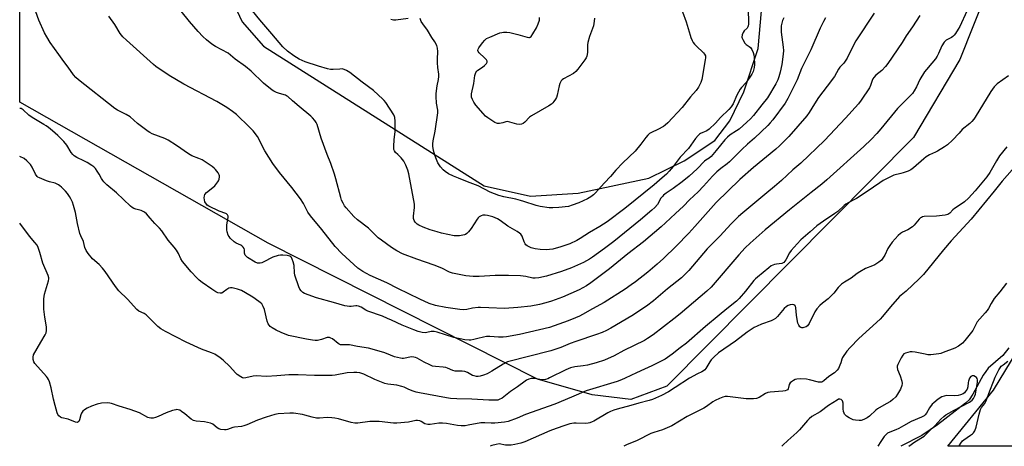
# Model space of a CAD drawing. Units: inches. Extents: x 1183770 to 1189770, y 545457 to 549457.
# Drawn here: x 1183770 to 1184241, y 545457 to 545661 of the extents above; entities that cross this region are included whole.
import ezdxf

# ---------------------------------------------------------------- set-up
doc = ezdxf.new("R2010")
doc.units = ezdxf.units.IN
doc.header["$MEASUREMENT"] = 0
for name, color, linetype in [('HYDRO-Single Line Stream', 4, 'Continuous'), ('NTRL-Farm Land', 3, 'Continuous'), ('Undefined', 1, 'Continuous')]:
    doc.layers.add(name, color=color, linetype=linetype)

msp = doc.modelspace()

# ---------------------------------------------------------------- linework, layer by layer
at = {"layer": 'HYDRO-Single Line Stream'}
msp.add_lwpolyline([(1184242.79, 545504.57), (1184239.81, 545500.84), (1184232.9, 545494.8), (1184231.69, 545493.29), (1184230.49, 545491.43), (1184225.61, 545482.44), (1184223.74, 545479.68), (1184222.03, 545478.05), (1184208.59, 545467.75), (1184201.11, 545462.62), (1184191.17, 545457.56)], dxfattribs=at)
at = {"layer": 'NTRL-Farm Land'}
for points in [[(1184247.83, 545755.86), (1184239.57, 545693.22), (1184219.31, 545642.21), (1184197.18, 545605.08), (1184079.39, 545486.19), (1184062.13, 545479.81), (1184043.75, 545482.06), (1184017.5, 545489.57), (1183888.84, 545554.47), (1183770.21, 545621.93), (1183770.23, 546077.63)], [(1184838.4, 545457.48), (1184213.66, 545457.55), (1184235.47, 545484.25), (1184263.84, 545531.31), (1184302.5, 545598.54), (1184309.69, 545626.41), (1184315.45, 545637.37), (1184331.02, 545664.94), (1184347.12, 545712.84), (1184357.75, 545730.84), (1184366.79, 545749.57), (1184380.73, 545772.78), (1184398.07, 545796.61), (1184409.32, 545814.95), (1184423.46, 545842.32), (1184437.87, 545862.61), (1184450.65, 545881.62), (1184463.2, 545902.78), (1184477.35, 545918.24), (1184496.71, 545911.63)], [(1183869.03, 545676.39), (1183876.53, 545660.26), (1183886.65, 545648.63), (1183992.05, 545581.86), (1184014.18, 545576.98), (1184037.06, 545578.48), (1184070.82, 545585.6), (1184087.7, 545593.85), (1184102.33, 545603.6), (1184109.45, 545612.98), (1184116.21, 545626.86), (1184122.96, 545647.49), (1184126.71, 545689.12)]]:
    msp.add_lwpolyline(points, dxfattribs=at)
at = {"layer": 'Undefined'}
for points, elevation in [([(1184222.7, 545665.39), (1184219.32, 545657.97), (1184218.59, 545656.71), (1184217.28, 545654.74), (1184216.59, 545653.81), (1184215.99, 545653.2), (1184215.3, 545652.77), (1184212.84, 545651.55), (1184212.42, 545651.24), (1184211.83, 545650.59), (1184210.75, 545648.83), (1184209.12, 545645.13), (1184208.48, 545643.85), (1184207.65, 545642.65), (1184206.03, 545640.57), (1184203.35, 545637.55), (1184202.5, 545636.39), (1184200.22, 545632.7), (1184198.57, 545629.24), (1184197.46, 545627.26), (1184196.69, 545626.08), (1184195.2, 545624.43), (1184189.59, 545618.88), (1184181.66, 545609.13), (1184179.74, 545606.96), (1184176.94, 545604.02), (1184173.53, 545600.73), (1184155.86, 545584.71), (1184153.43, 545582.67), (1184148.36, 545578.75), (1184137.96, 545570.49), (1184126.34, 545560.85), (1184119.1, 545554.51), (1184116.83, 545552.3), (1184113.74, 545548.93), (1184100.49, 545533.47), (1184098.4, 545531.6), (1184085.73, 545520.83), (1184082.78, 545518.44), (1184072.81, 545510.67), (1184070.2, 545508.91), (1184068.66, 545508.07), (1184058.79, 545503.27), (1184054.12, 545500.73), (1184049.53, 545498.71), (1184045.61, 545497.33), (1184041.38, 545496.28), (1184039.39, 545495.91), (1184035.41, 545495.48), (1184033.41, 545495.03), (1184031.17, 545494.06), (1184023.37, 545490.14), (1184022.57, 545489.79), (1184021.47, 545489.46), (1184020.35, 545489.28), (1184019.55, 545489.3), (1184016.33, 545489.84), (1184015.27, 545489.9), (1184014.49, 545489.83), (1184013.4, 545489.52), (1184012.35, 545489.05), (1184011.63, 545488.62), (1184008.07, 545485.88), (1184004.66, 545483.61), (1184000.69, 545480.5), (1183999.3, 545479.78), (1183998.59, 545479.59), (1183997.83, 545479.51), (1183994.36, 545479.58), (1183986.23, 545480.03), (1183978.99, 545480.16), (1183975.97, 545480.31), (1183974.07, 545480.59), (1183961.27, 545483.04), (1183959.56, 545483.42), (1183958.21, 545483.85), (1183956.12, 545484.68), (1183953.85, 545485.78), (1183952.78, 545486.12), (1183950.31, 545486.66), (1183946.06, 545487.14), (1183944.67, 545487.46), (1183939.85, 545489.41), (1183934.53, 545491.89), (1183932.67, 545492.51), (1183931.31, 545492.8), (1183929.88, 545492.81), (1183926.71, 545492.55), (1183920.92, 545491.51), (1183919.45, 545491.34), (1183911, 545491.3), (1183903.27, 545491.64), (1183900.44, 545491.65), (1183898.73, 545491.58), (1183893, 545491.09), (1183888.15, 545490.77), (1183883.13, 545491.18), (1183881.69, 545490.99), (1183878.26, 545490.13), (1183877.2, 545490.08), (1183876.66, 545490.23), (1183875.87, 545490.6), (1183874.13, 545491.73), (1183873.3, 545492.54), (1183870.55, 545495.6), (1183867.36, 545498.61), (1183866.02, 545499.72), (1183863.37, 545501.45), (1183861.88, 545502.19), (1183857.13, 545503.92), (1183849.69, 545507.23), (1183839.86, 545512.27), (1183837.59, 545513.62), (1183836.25, 545514.73), (1183830.59, 545520.26), (1183829.66, 545520.89), (1183827.17, 545522.11), (1183826.15, 545522.86), (1183821.66, 545527.74), (1183817.61, 545531.81), (1183816.05, 545533.83), (1183810.99, 545540.99), (1183809.75, 545542.62), (1183808.14, 545544.33), (1183805, 545547.11), (1183802.94, 545549.6), (1183801.95, 545551.03), (1183801.39, 545552.53), (1183800.69, 545555.33), (1183799.35, 545558.09), (1183798.99, 545559.17), (1183797.87, 545563.91), (1183796.91, 545569.2), (1183795.93, 545572.47), (1183795.38, 545574.08), (1183794.69, 545575.65), (1183794, 545576.87), (1183793.05, 545578.22), (1183792.1, 545579.31), (1183790.25, 545581.2), (1183789.38, 545581.97), (1183788.69, 545582.42), (1183787.2, 545583.11), (1183784.39, 545583.81), (1183783, 545584.3), (1183779.71, 545585.68), (1183778.94, 545586.11), (1183778.52, 545586.45), (1183777.72, 545587.48), (1183776.23, 545590.9), (1183775.42, 545592.06), (1183773.6, 545593.87), (1183772.29, 545594.95), (1183770.2, 545595.93)], 358), ([(1184200.27, 545663.34), (1184196.72, 545657.92), (1184193.77, 545653.6), (1184191.78, 545650.33), (1184184.92, 545640.31), (1184183.83, 545638.95), (1184182.04, 545637.04), (1184179.19, 545634.73), (1184178.26, 545633.74), (1184177.8, 545633.07), (1184177.39, 545632.26), (1184176.6, 545629.78), (1184176.16, 545628.75), (1184172.27, 545622.77), (1184170.98, 545621.13), (1184164.74, 545614.29), (1184154.6, 545603.61), (1184143.32, 545592.74), (1184139.51, 545589.57), (1184134.08, 545584.52), (1184130.77, 545581.56), (1184127.19, 545578.5), (1184115.68, 545569.05), (1184113.56, 545567.19), (1184111.5, 545565.22), (1184109.91, 545563.6), (1184104.82, 545557.99), (1184098.6, 545551.84), (1184089.87, 545541.45), (1184087.86, 545539.33), (1184086.34, 545537.99), (1184079.69, 545532.71), (1184073.06, 545527.03), (1184069.66, 545524.37), (1184062.66, 545519.84), (1184052.64, 545513.97), (1184050.49, 545512.81), (1184048.52, 545511.88), (1184045.75, 545510.82), (1184035.85, 545507.6), (1184033.12, 545506.56), (1184028.73, 545504.73), (1184023.92, 545503.11), (1184003.24, 545497.77), (1184001.19, 545496.79), (1183995.79, 545493.39), (1183993.49, 545492.13), (1183991.84, 545491.5), (1183990.15, 545490.99), (1183989.3, 545490.85), (1183988.45, 545490.88), (1183987.32, 545491.1), (1183986.5, 545491.38), (1183984.1, 545492.77), (1183982.8, 545493.26), (1183981.66, 545493.39), (1183979.37, 545493.33), (1183978.27, 545493.4), (1183977.06, 545493.72), (1183974.64, 545494.85), (1183973.83, 545495.12), (1183972.5, 545495.3), (1183968.85, 545495.56), (1183967.46, 545495.82), (1183966.11, 545496.37), (1183963.46, 545497.64), (1183960.11, 545499.56), (1183959.32, 545499.89), (1183958.51, 545500.13), (1183957.42, 545500.23), (1183953.51, 545499.48), (1183952.94, 545499.45), (1183952.07, 545499.54), (1183949.19, 545500.28), (1183945.45, 545501.82), (1183944.09, 545502.3), (1183936.79, 545504.43), (1183931.64, 545505.15), (1183927.69, 545505.98), (1183926.64, 545506.01), (1183924.13, 545505.9), (1183923.38, 545505.99), (1183922.78, 545506.24), (1183922.31, 545506.55), (1183919.64, 545508.8), (1183918.92, 545509.2), (1183918.16, 545509.47), (1183917.65, 545509.54), (1183917.16, 545509.48), (1183914.42, 545508.58), (1183912.53, 545508.1), (1183911.43, 545508.03), (1183910.03, 545508.18), (1183907.22, 545508.63), (1183898.62, 545510.44), (1183895.06, 545511.81), (1183892.68, 545513.04), (1183890.85, 545514.08), (1183889.88, 545514.73), (1183889.31, 545515.31), (1183888.89, 545515.96), (1183888.4, 545517.3), (1183887.11, 545522.81), (1183886.49, 545524.33), (1183885.8, 545525.5), (1183885.16, 545526.19), (1183884.52, 545526.71), (1183881.57, 545528.69), (1183878.02, 545530.84), (1183876.21, 545531.85), (1183874.27, 545532.53), (1183871.73, 545533.18), (1183870.92, 545533.2), (1183870.14, 545532.95), (1183869.16, 545532.38), (1183867.4, 545531.04), (1183866.76, 545530.68), (1183865.98, 545530.58), (1183864.9, 545530.79), (1183863.92, 545531.28), (1183862.04, 545532.5), (1183857.31, 545535.75), (1183856.01, 545536.79), (1183854.81, 545537.97), (1183852.11, 545540.91), (1183848, 545545.84), (1183847.23, 545547.02), (1183846.05, 545549.58), (1183845.05, 545551.23), (1183844.05, 545552.58), (1183841.17, 545555.93), (1183838.03, 545560.49), (1183836.94, 545561.74), (1183834.81, 545563.94), (1183832.6, 545566.52), (1183830.75, 545568.48), (1183829.88, 545569.28), (1183829.18, 545569.73), (1183828.19, 545570.1), (1183825.76, 545570.78), (1183824.69, 545571.15), (1183824.01, 545571.52), (1183823.16, 545572.18), (1183816.38, 545578.6), (1183811.87, 545582.41), (1183810.42, 545583.77), (1183809.88, 545584.42), (1183809.25, 545585.36), (1183808.11, 545587.5), (1183807.21, 545588.97), (1183806.39, 545590.14), (1183805.65, 545590.99), (1183804.71, 545591.68), (1183802.39, 545593.02), (1183800.83, 545593.86), (1183797.43, 545595.48), (1183796.22, 545596.26), (1183795.59, 545596.88), (1183794.84, 545597.8), (1183792.68, 545601.33), (1183791.33, 545603.1), (1183788.45, 545605.88), (1183785.84, 545608.17), (1183783.9, 545609.76), (1183782.78, 545610.6), (1183781.77, 545611.24), (1183776.15, 545614.48), (1183774.54, 545615.75), (1183771.8, 545618.26), (1183770.89, 545618.79), (1183770.2, 545618.86)], 360), ([(1184178.44, 545664.45), (1184169.69, 545651.11), (1184168.75, 545649.43), (1184165.44, 545642.91), (1184164.58, 545641.39), (1184163.96, 545640.59), (1184162.03, 545638.57), (1184161.34, 545637.72), (1184159.53, 545634.18), (1184155.88, 545629.52), (1184151.86, 545624.17), (1184149.83, 545621.05), (1184147.36, 545616.9), (1184146.17, 545615.31), (1184137.57, 545605.55), (1184134.94, 545602.71), (1184133.24, 545601.04), (1184131.47, 545599.45), (1184120.83, 545590.71), (1184114.25, 545584.95), (1184102.88, 545573.88), (1184100.3, 545571.09), (1184092.78, 545562.41), (1184089.84, 545559.25), (1184083.84, 545553.09), (1184077.8, 545547.2), (1184074.77, 545544.42), (1184070.33, 545540.73), (1184064.37, 545536.09), (1184062.33, 545534.55), (1184059.46, 545532.57), (1184049.4, 545526.24), (1184043.88, 545523.19), (1184039.1, 545520.38), (1184037.59, 545519.61), (1184035.74, 545518.84), (1184032.27, 545517.48), (1184023.33, 545514.3), (1184009.01, 545510.88), (1184002.84, 545509.77), (1184001.09, 545509.55), (1183998.87, 545509.57), (1183994.84, 545509.98), (1183993.19, 545509.9), (1183991.83, 545509.67), (1183989.13, 545508.92), (1183987.18, 545508.47), (1183985.78, 545508.23), (1183984.91, 545508.18), (1183982.9, 545508.39), (1183977.54, 545509.42), (1183969.58, 545511.94), (1183968.17, 545512.31), (1183967.6, 545512.37), (1183966.84, 545512.33), (1183964.72, 545511.82), (1183963.91, 545511.73), (1183962.54, 545511.89), (1183960.63, 545512.31), (1183958.48, 545513.08), (1183952.9, 545515.4), (1183947.82, 545517.73), (1183945.95, 545518.49), (1183943.45, 545519.71), (1183936.57, 545522.05), (1183935.55, 545522.56), (1183933.33, 545523.91), (1183932.08, 545524.46), (1183931.31, 545524.65), (1183930.79, 545524.66), (1183928.6, 545524.32), (1183927.73, 545524.26), (1183926.62, 545524.37), (1183925.52, 545524.58), (1183920.16, 545526.17), (1183911.97, 545528.43), (1183906.22, 545530.49), (1183905.48, 545530.91), (1183904.69, 545531.68), (1183904.06, 545532.61), (1183903.59, 545533.65), (1183901.67, 545539.21), (1183901.49, 545540.36), (1183901.27, 545543.88), (1183900.9, 545545.59), (1183900.43, 545546.95), (1183900.07, 545547.69), (1183899.74, 545548.07), (1183899.29, 545548.32), (1183897.94, 545548.63), (1183895.9, 545548.83), (1183894.77, 545548.77), (1183893.63, 545548.56), (1183891.08, 545547.81), (1183886.59, 545545.4), (1183885.84, 545545.11), (1183885.02, 545544.97), (1183883.86, 545545.04), (1183882.77, 545545.39), (1183879.02, 545547.72), (1183878.36, 545548.24), (1183877.89, 545548.86), (1183877.66, 545549.82), (1183877.65, 545551.36), (1183877.37, 545552.05), (1183876.91, 545552.67), (1183876.34, 545553.21), (1183875.87, 545553.51), (1183873.58, 545554.58), (1183872.64, 545555.19), (1183870.8, 545556.98), (1183870.26, 545557.64), (1183869.85, 545558.34), (1183869.31, 545559.86), (1183869.14, 545560.95), (1183869.22, 545563.22), (1183869.83, 545566.84), (1183869.77, 545567.43), (1183869.43, 545568.12), (1183869.06, 545568.48), (1183868.62, 545568.74), (1183865.47, 545569.78), (1183860.49, 545572.2), (1183859.79, 545572.69), (1183859.4, 545573.11), (1183858.67, 545574.34), (1183858.45, 545575.15), (1183858.38, 545576.26), (1183858.44, 545577.08), (1183858.69, 545577.84), (1183859.44, 545578.69), (1183862.49, 545581.13), (1183863.37, 545581.94), (1183864.87, 545583.79), (1183865.17, 545584.29), (1183865.5, 545585.09), (1183865.72, 545586.2), (1183865.69, 545586.7), (1183865.55, 545587.19), (1183864.99, 545588.16), (1183863.75, 545589.78), (1183863.14, 545590.39), (1183862.22, 545591.08), (1183857.38, 545594.29), (1183855.86, 545595.03), (1183852.39, 545596.3), (1183850.86, 545597.12), (1183845.17, 545601.23), (1183841.07, 545603.76), (1183839.49, 545604.5), (1183833.56, 545606.83), (1183832.31, 545607.42), (1183831.57, 545607.86), (1183826.43, 545611.75), (1183822.92, 545614.83), (1183821.14, 545615.92), (1183816.92, 545618.1), (1183815.69, 545618.91), (1183798.31, 545632.6), (1183797.03, 545633.69), (1183795.98, 545634.86), (1183793.42, 545638.67), (1183791.31, 545641.33), (1183788.85, 545644.61), (1183784.79, 545650.33), (1183783.1, 545653.14), (1183782.11, 545654.96), (1183779.38, 545661.07), (1183777.96, 545664.99)], 362), ([(1184135.23, 545662.19), (1184134.68, 545660.84), (1184134.03, 545658.3), (1184133.9, 545656.68), (1184134, 545655.33), (1184134.95, 545648.1), (1184135.03, 545646.63), (1184135, 545644.87), (1184134.32, 545639.86), (1184133.52, 545636.2), (1184132.88, 545634), (1184132.33, 545632.59), (1184131.39, 545630.7), (1184127.38, 545624), (1184124.79, 545620.57), (1184120.69, 545615.45), (1184119.33, 545613.92), (1184117.65, 545612.31), (1184113.86, 545609.01), (1184112.71, 545608.19), (1184109.56, 545606.2), (1184108.27, 545605.12), (1184107.1, 545603.92), (1184103, 545598.74), (1184100.52, 545595.96), (1184099.53, 545595.1), (1184097.97, 545594.14), (1184097.34, 545593.63), (1184093.84, 545590.08), (1184090.04, 545586.59), (1184086.73, 545583.81), (1184082.42, 545580.67), (1184078.99, 545578.39), (1184077.82, 545577.48), (1184077.24, 545576.86), (1184076.56, 545575.96), (1184074.88, 545573.05), (1184073.66, 545571.59), (1184072.17, 545570.22), (1184066.83, 545565.69), (1184056.57, 545557.33), (1184053.98, 545555.31), (1184049.56, 545551.99), (1184043.86, 545547.91), (1184042.43, 545546.91), (1184041.03, 545546.07), (1184039.49, 545545.29), (1184033.83, 545542.76), (1184029.09, 545540.93), (1184021.87, 545538.76), (1184018.16, 545537.96), (1184016.46, 545537.78), (1184015.35, 545537.88), (1184012.01, 545538.53), (1184009.47, 545538.87), (1184003.71, 545539.15), (1183997.39, 545539.05), (1183989.7, 545538.53), (1183986.77, 545538.55), (1183983.38, 545538.86), (1183977.02, 545540.16), (1183975.58, 545540.67), (1183971.83, 545542.51), (1183968.19, 545544.09), (1183959.86, 545546.87), (1183953.01, 545549.5), (1183950.42, 545550.91), (1183947.89, 545552.42), (1183943.08, 545555.9), (1183941.46, 545557.15), (1183936.89, 545561.64), (1183931.61, 545565.75), (1183929.84, 545567.26), (1183926.09, 545571.46), (1183925.4, 545572.38), (1183924.67, 545573.57), (1183923.96, 545575.12), (1183923.54, 545576.35), (1183921.28, 545585.23), (1183920.6, 545587.46), (1183918.77, 545592.63), (1183917.07, 545596.89), (1183914.28, 545604.72), (1183912.25, 545611.24), (1183911.79, 545612.23), (1183911.15, 545613.13), (1183910.07, 545614.4), (1183909.28, 545615.19), (1183903.67, 545619.75), (1183900.54, 545622.44), (1183898.27, 545624.53), (1183897.64, 545624.93), (1183897.12, 545625.16), (1183894.35, 545625.96), (1183892.96, 545626.46), (1183891.61, 545627.08), (1183890.88, 545627.54), (1183886.68, 545630.98), (1183880.84, 545636.72), (1183878.14, 545638.91), (1183873.19, 545642.48), (1183869.79, 545645.24), (1183863.8, 545648.53), (1183862.05, 545649.64), (1183859.43, 545651.59), (1183857.71, 545653.24), (1183855.47, 545655.62), (1183851.3, 545660.47), (1183847.38, 545665.3)], 366), ([(1184118.23, 545665.9), (1184118.37, 545660.3), (1184118.34, 545659.18), (1184118.23, 545658.37), (1184118.07, 545657.9), (1184117.71, 545657.3), (1184116.3, 545655.9), (1184115.81, 545655.19), (1184115.37, 545654.11), (1184115.2, 545653), (1184115.3, 545652.49), (1184115.6, 545651.74), (1184116.58, 545650.07), (1184117.3, 545649.35), (1184118.66, 545648.45), (1184119.31, 545647.93), (1184119.92, 545647.04), (1184120.61, 545645.53), (1184120.96, 545644.47), (1184121.12, 545643.33), (1184121.26, 545639.82), (1184121.13, 545638.41), (1184120.59, 545636.56), (1184119.9, 545635.2), (1184117.3, 545631.33), (1184114.99, 545628.94), (1184114.41, 545628.16), (1184112.8, 545625.15), (1184110.97, 545621.16), (1184110.04, 545619.73), (1184108.94, 545618.45), (1184105.06, 545614.6), (1184102.55, 545611.84), (1184099.55, 545609), (1184098.39, 545608.16), (1184095.38, 545606.88), (1184094.94, 545606.59), (1184094.35, 545606.03), (1184093.1, 545604.52), (1184089.69, 545599.74), (1184085.73, 545595.62), (1184082.42, 545591.16), (1184080.51, 545588.97), (1184079.14, 545587.55), (1184077.09, 545585.66), (1184073.28, 545582.36), (1184059.34, 545571.09), (1184050.93, 545564.74), (1184047.27, 545562.5), (1184042.4, 545559.68), (1184037.91, 545556.73), (1184036.41, 545555.85), (1184032.97, 545554.25), (1184028.66, 545552.76), (1184024.95, 545551.73), (1184023.37, 545551.47), (1184022, 545551.39), (1184018.87, 545551.51), (1184016.42, 545551.86), (1184014.62, 545552.33), (1184012.57, 545553.23), (1184011.94, 545553.71), (1184011.62, 545554.15), (1184011.15, 545555.19), (1184010.24, 545557.91), (1184009.64, 545558.79), (1184009.03, 545559.36), (1184007.82, 545560.17), (1184003.46, 545562.69), (1183999.68, 545565.37), (1183998.5, 545566.11), (1183996.25, 545567.05), (1183993.73, 545567.71), (1183992.6, 545567.86), (1183991.48, 545567.84), (1183990.67, 545567.62), (1183989.67, 545567.05), (1183989.23, 545566.68), (1183988.68, 545566.01), (1183985.88, 545561.51), (1183984.61, 545559.97), (1183983.83, 545559.15), (1183983.18, 545558.67), (1183982.67, 545558.46), (1183980.36, 545558.07), (1183978.89, 545557.96), (1183977.74, 545558.07), (1183971.78, 545559.37), (1183969.57, 545559.95), (1183966.3, 545560.93), (1183963.02, 545562.09), (1183960.86, 545563.11), (1183960.11, 545563.58), (1183959.69, 545563.95), (1183959.15, 545564.62), (1183958.71, 545565.34), (1183958.49, 545565.85), (1183958.37, 545566.38), (1183958.37, 545567.5), (1183958.83, 545571.51), (1183958.79, 545573.22), (1183956.05, 545587.67), (1183955.66, 545589.37), (1183954.68, 545591.85), (1183953.75, 545593.67), (1183952.4, 545595.36), (1183950.78, 545596.87), (1183949.8, 545597.91), (1183949.3, 545598.57), (1183948.98, 545599.3), (1183948.89, 545600.68), (1183949.05, 545604.11), (1183949.56, 545607.71), (1183949.65, 545608.83), (1183949.58, 545612.87), (1183949.4, 545614.56), (1183949.23, 545615.1), (1183948.86, 545615.83), (1183945.06, 545621.74), (1183944.37, 545622.66), (1183943.76, 545623.3), (1183939.15, 545627.46), (1183933.81, 545631.43), (1183927.94, 545635.99), (1183926.27, 545637.07), (1183925.26, 545637.54), (1183924.23, 545637.74), (1183923.1, 545637.72), (1183919.9, 545637.43), (1183918.73, 545637.52), (1183917.27, 545637.76), (1183912.93, 545639), (1183906.58, 545641.12), (1183903.67, 545642.49), (1183901.13, 545643.94), (1183898.08, 545646.22), (1183895.84, 545648.37), (1183890.67, 545654.52), (1183884.9, 545661.21), (1183881.46, 545665.49)], 368), ([(1184086.84, 545665.01), (1184088.56, 545660.27), (1184090.43, 545653.88), (1184090.81, 545652.83), (1184091.5, 545651.32), (1184092.01, 545650.35), (1184092.5, 545649.66), (1184093.32, 545648.8), (1184096.84, 545645.52), (1184097.41, 545644.82), (1184097.76, 545644.06), (1184097.83, 545643.11), (1184097.72, 545642.03), (1184096.11, 545632.66), (1184095.66, 545631.27), (1184094.41, 545628.97), (1184093.44, 545627.52), (1184090.67, 545624.48), (1184086.73, 545619.4), (1184079.88, 545611.98), (1184078.63, 545610.83), (1184077.69, 545610.18), (1184075.12, 545608.85), (1184072.01, 545607.47), (1184071.09, 545606.87), (1184070.28, 545606.16), (1184069.36, 545605.06), (1184066.98, 545601.74), (1184064.19, 545598.42), (1184058.35, 545592.85), (1184055.03, 545589.39), (1184052.43, 545586.33), (1184049.54, 545583.39), (1184045.09, 545578.36), (1184044.29, 545577.59), (1184043.01, 545576.6), (1184041.44, 545575.69), (1184037.36, 545573.84), (1184034.19, 545572.6), (1184032.35, 545572.1), (1184027.78, 545571.52), (1184024.91, 545571.37), (1184023.19, 545571.48), (1184018.92, 545572.03), (1184016.95, 545572.49), (1184011.01, 545574.49), (1184009.43, 545574.95), (1184007.29, 545575.47), (1184001.47, 545576.61), (1183999.03, 545577.35), (1183995.03, 545578.91), (1183989.26, 545581.92), (1183984.07, 545583.81), (1183979.79, 545585.52), (1183977.42, 545586.54), (1183975.13, 545587.65), (1183973.43, 545588.72), (1183972.43, 545589.6), (1183971.26, 545591.03), (1183970.03, 545592.89), (1183969.25, 545594.44), (1183968.51, 545596.61), (1183967.88, 545598.82), (1183967.58, 545600.84), (1183967.55, 545601.98), (1183967.72, 545603.36), (1183968.69, 545608.06), (1183969.97, 545616.79), (1183969.93, 545618.11), (1183969.4, 545621.4), (1183969.13, 545624.59), (1183969.17, 545625.93), (1183969.32, 545627.34), (1183969.67, 545629.61), (1183970.28, 545632.75), (1183970.42, 545634.18), (1183970.37, 545635.33), (1183969.96, 545638.51), (1183969.81, 545640.72), (1183969.78, 545642.4), (1183969.9, 545646.16), (1183969.8, 545647.74), (1183969.42, 545648.97), (1183968.54, 545650.65), (1183967.14, 545652.76), (1183964.97, 545656.35), (1183962.74, 545659.25), (1183961.99, 545660.46), (1183961.51, 545661.82)], 370), ([(1183955.81, 545661.78), (1183949.89, 545661.11), (1183948.73, 545661.13), (1183947.58, 545661.37)], 370), ([(1184044.83, 545661.95), (1184044.71, 545660.56), (1184044.31, 545658.35), (1184042.48, 545653.3), (1184041.64, 545650.38), (1184041.5, 545649.3), (1184041.48, 545645.71), (1184041.35, 545644.62), (1184041.15, 545643.84), (1184040.77, 545643.08), (1184040.12, 545642.11), (1184036.87, 545637.58), (1184035.95, 545636.46), (1184034.81, 545635.62), (1184029.95, 545633.04), (1184029.29, 545632.52), (1184028.94, 545632.09), (1184028.25, 545630.82), (1184027.86, 545629.72), (1184026.93, 545625.2), (1184026.61, 545624.12), (1184026.21, 545623.37), (1184025.4, 545622.18), (1184024.86, 545621.51), (1184024.24, 545620.92), (1184022.99, 545620.12), (1184014.73, 545615.38), (1184013.79, 545614.67), (1184011.53, 545612.38), (1184010.67, 545611.73), (1184009.98, 545611.39), (1184009.15, 545611.29), (1184007.7, 545611.43), (1184004.34, 545612.38), (1184003.25, 545612.57), (1184002.43, 545612.46), (1184001.05, 545611.98), (1184000.22, 545611.77), (1183999.37, 545611.68), (1183998.54, 545611.71), (1183998.01, 545611.84), (1183997.24, 545612.19), (1183993.81, 545614.36), (1183992.74, 545615.22), (1183991.59, 545616.44), (1183988.19, 545620.5), (1183987.18, 545621.92), (1183986.51, 545623.16), (1183986.12, 545624.19), (1183986.01, 545625.01), (1183986.06, 545625.87), (1183987.08, 545630.86), (1183987.69, 545634.66), (1183988.11, 545636.01), (1183988.53, 545636.65), (1183989.09, 545637.22), (1183991.35, 545638.64), (1183992.28, 545639.37), (1183993.22, 545640.41), (1183993.56, 545641.06), (1183993.55, 545641.47), (1183993.19, 545642.07), (1183992.24, 545643.06), (1183989.73, 545645.41), (1183989.26, 545646.06), (1183989.11, 545646.5), (1183989.15, 545647.19), (1183989.52, 545647.91), (1183991.26, 545650.23), (1183992.38, 545651.55), (1183993.27, 545652.24), (1183994.83, 545652.97), (1183999.65, 545655), (1184000.47, 545655.24), (1184001.27, 545655.34), (1184002.91, 545655.35), (1184004.29, 545655.16), (1184008.17, 545654.23), (1184012.58, 545652.86), (1184013.37, 545652.75), (1184013.8, 545652.82), (1184014.12, 545652.98), (1184014.5, 545653.31), (1184015.31, 545654.45), (1184017.08, 545657.44), (1184017.89, 545659.24), (1184018.46, 545661.11), (1184018.59, 545662.25)], 372), ([(1184242.58, 545634.44), (1184237.09, 545630.64), (1184236.45, 545630.07), (1184235.72, 545629.23), (1184234.06, 545626.96), (1184226.61, 545614.71), (1184225.95, 545613.74), (1184225.08, 545612.7), (1184224.06, 545611.73), (1184220.52, 545608.76), (1184218.95, 545607.13), (1184215.86, 545603.69), (1184213.4, 545601.52), (1184211.96, 545600.5), (1184208.74, 545598.47), (1184207.72, 545597.94), (1184204.83, 545596.66), (1184203.24, 545595.7), (1184202.09, 545594.81), (1184197.13, 545590.52), (1184195.96, 545589.61), (1184194.68, 545588.96), (1184192.22, 545588.07), (1184191.12, 545587.75), (1184187.84, 545587.01), (1184182.78, 545584.49), (1184181.08, 545583.42), (1184175.13, 545579.21), (1184170.01, 545575.89), (1184168.76, 545575.16), (1184165.94, 545573.87), (1184164.81, 545573.22), (1184164.03, 545572.57), (1184161.07, 545569.66), (1184159.65, 545568.64), (1184154.24, 545565.11), (1184151.03, 545562.74), (1184147.79, 545560.01), (1184143.45, 545556.13), (1184141.59, 545554.21), (1184138.82, 545551.1), (1184138.03, 545549.88), (1184136.2, 545546.55), (1184135.73, 545545.9), (1184135.21, 545545.36), (1184134.66, 545545.02), (1184134.22, 545544.86), (1184131.69, 545544.53), (1184130.85, 545544.33), (1184129.24, 545543.62), (1184128.03, 545542.8), (1184122.6, 545538.3), (1184121.73, 545537.53), (1184120.94, 545536.69), (1184117.01, 545531.67), (1184113.9, 545528.11), (1184112.7, 545526.87), (1184108.04, 545523.23), (1184104.31, 545520.2), (1184097.81, 545514.66), (1184088.82, 545506.81), (1184085.68, 545504.46), (1184081.96, 545501.52), (1184078.51, 545499.17), (1184072.22, 545495.97), (1184068.62, 545494.28), (1184064.89, 545492.66), (1184059.48, 545490.03), (1184057.71, 545489.27), (1184055.57, 545488.51), (1184040.83, 545484.01), (1184033.84, 545480.96), (1184025.78, 545477.69), (1184011.83, 545472.6), (1184007.91, 545471), (1184003.56, 545469.4), (1184001.74, 545469.04), (1183997.18, 545468.58), (1183995.39, 545468.52), (1183992.47, 545468.68), (1183990.48, 545468.65), (1183984.48, 545467.52), (1183983.02, 545467.32), (1183981.05, 545467.29), (1183979.37, 545467.37), (1183974.16, 545468.31), (1183972.17, 545468.54), (1183970.42, 545468.47), (1183966.31, 545467.86), (1183965.16, 545467.85), (1183963.8, 545468.2), (1183962.01, 545469.27), (1183961.29, 545469.61), (1183960.26, 545469.82), (1183959.41, 545469.74), (1183955.95, 545469.06), (1183950.45, 545468.54), (1183948.7, 545468.59), (1183941.95, 545469.31), (1183939.71, 545469.38), (1183937.47, 545469.29), (1183931.69, 545468.56), (1183930.26, 545468.5), (1183928.58, 545468.79), (1183922.55, 545470.53), (1183920.82, 545470.95), (1183919.36, 545471.1), (1183917.02, 545471.19), (1183913.47, 545470.94), (1183912.04, 545470.98), (1183909.85, 545471.39), (1183906.49, 545472.41), (1183905.35, 545472.67), (1183901.03, 545473.27), (1183899.29, 545473.36), (1183893.74, 545472.98), (1183892.01, 545472.69), (1183888.01, 545471.44), (1183883.76, 545469.95), (1183878.75, 545467.81), (1183877.23, 545467.25), (1183876.16, 545467.01), (1183872.8, 545466.61), (1183872, 545466.39), (1183869.41, 545465.44), (1183868.88, 545465.33), (1183868.04, 545465.32), (1183866.35, 545465.56), (1183865.29, 545465.9), (1183864.61, 545466.32), (1183862.54, 545468), (1183862.1, 545468.26), (1183861.33, 545468.57), (1183858.55, 545469.2), (1183854.57, 545469.5), (1183853.25, 545469.78), (1183852.05, 545470.52), (1183849.12, 545472.96), (1183847.58, 545474.14), (1183846.66, 545474.7), (1183845.88, 545474.96), (1183845.33, 545475.02), (1183844.78, 545474.97), (1183843.15, 545474.53), (1183840.19, 545473.5), (1183836.3, 545471.73), (1183835.02, 545471.22), (1183833.99, 545470.93), (1183832.87, 545470.88), (1183832, 545471.02), (1183831.46, 545471.2), (1183827.41, 545473.42), (1183823.03, 545475.13), (1183817.75, 545476.71), (1183814.12, 545477.95), (1183813.27, 545478.13), (1183812.13, 545478.2), (1183809.27, 545478.13), (1183807.24, 545477.68), (1183804.45, 545476.69), (1183802.42, 545475.66), (1183801.19, 545474.94), (1183800.35, 545474.22), (1183799.7, 545473.33), (1183799.4, 545472.56), (1183798.79, 545470.1), (1183798.48, 545469.4), (1183798.04, 545468.95), (1183797.64, 545468.88), (1183796.93, 545469.02), (1183793.31, 545470.42), (1183790.38, 545471.09), (1183789.62, 545471.48), (1183788.96, 545472), (1183788.49, 545472.67), (1183788.18, 545473.45), (1183787.1, 545477.05), (1183786.31, 545480.03), (1183785.18, 545485.44), (1183784.38, 545488.28), (1183783.97, 545489.37), (1183783.53, 545490.12), (1183782.98, 545490.82), (1183777.49, 545497.04), (1183776.93, 545497.88), (1183776.58, 545498.89), (1183776.57, 545500.14), (1183776.87, 545501.17), (1183780.31, 545507.27), (1183782.39, 545510.69), (1183782.78, 545511.66), (1183782.94, 545512.76), (1183782.95, 545514.45), (1183782.87, 545515.58), (1183782.25, 545519.19), (1183781.74, 545523.02), (1183781.7, 545524.47), (1183781.78, 545527.93), (1183781.86, 545529.08), (1183782.06, 545530.19), (1183783.91, 545536.57), (1183784.06, 545537.42), (1183784.06, 545538), (1183783.76, 545539.07), (1183781.3, 545545.03), (1183779.89, 545550.1), (1183779.09, 545552.48), (1183778.53, 545553.49), (1183777.48, 545554.92), (1183774.85, 545557.79), (1183770.2, 545564.01)], 356), ([(1184241.86, 545600.6), (1184238.33, 545596.21), (1184236.79, 545593.91), (1184233.67, 545588.23), (1184232.3, 545586.24), (1184226.61, 545579.58), (1184223.41, 545576.04), (1184221.63, 545574.33), (1184220.49, 545573.48), (1184216.78, 545571.11), (1184215.98, 545570.39), (1184214.53, 545568.85), (1184214.13, 545568.52), (1184213.67, 545568.27), (1184212.3, 545567.96), (1184208.24, 545567.5), (1184202.3, 545567.23), (1184201.45, 545567.07), (1184200.95, 545566.86), (1184200.48, 545566.57), (1184199.86, 545566.02), (1184197.57, 545563.17), (1184196.65, 545562.3), (1184194.54, 545560.92), (1184191.93, 545559.75), (1184190.96, 545559.16), (1184189.93, 545558.17), (1184187.08, 545555), (1184185.83, 545553.41), (1184184.93, 545551.95), (1184183.51, 545548.77), (1184182.58, 545547.28), (1184181.86, 545546.38), (1184180.71, 545545.47), (1184178.69, 545544.21), (1184177.66, 545543.72), (1184174.23, 545542.36), (1184171.51, 545540.85), (1184170.32, 545540.08), (1184167.44, 545537.8), (1184164.17, 545535.93), (1184162.8, 545534.89), (1184161.16, 545533.27), (1184159.2, 545530.68), (1184158.25, 545529.64), (1184156.41, 545527.92), (1184153.7, 545525.89), (1184152.45, 545524.67), (1184151.07, 545523.17), (1184150.11, 545521.7), (1184147.29, 545516.12), (1184146.49, 545515.1), (1184145.87, 545514.62), (1184144.84, 545514.21), (1184144.31, 545514.1), (1184143.8, 545514.11), (1184143.35, 545514.26), (1184142.95, 545514.53), (1184142.34, 545515.33), (1184141.95, 545516.37), (1184141.58, 545518.07), (1184141.26, 545520.08), (1184141.03, 545523.59), (1184140.83, 545524.37), (1184140.58, 545524.76), (1184140.02, 545525.13), (1184139.33, 545525.26), (1184138.3, 545525.06), (1184137.28, 545524.67), (1184136.56, 545524.24), (1184135.47, 545523.26), (1184132.28, 545519.45), (1184131.23, 545518.47), (1184130.22, 545517.86), (1184129.14, 545517.36), (1184124.61, 545515.84), (1184122.44, 545514.9), (1184121.13, 545514.21), (1184117.67, 545511.93), (1184112.14, 545507.77), (1184104.02, 545502.08), (1184101.77, 545500.11), (1184100.53, 545498.84), (1184099.86, 545497.89), (1184097.91, 545494.63), (1184097.44, 545494.01), (1184096.86, 545493.47), (1184096.13, 545493.07), (1184093.94, 545492.1), (1184090.13, 545490.03), (1184083.38, 545485.55), (1184080.09, 545483.56), (1184076.78, 545481.82), (1184072.47, 545479.83), (1184070.97, 545479.35), (1184065.98, 545478.15), (1184062.15, 545477.02), (1184055.67, 545475.3), (1184054.03, 545474.8), (1184052.44, 545474.14), (1184051.15, 545473.48), (1184044.5, 545469.5), (1184043.7, 545469.11), (1184042.59, 545468.7), (1184041.73, 545468.5), (1184040.58, 545468.41), (1184036.12, 545468.54), (1184035, 545468.47), (1184033.03, 545468.15), (1184030.56, 545467.4), (1184026.47, 545466.03), (1184023.49, 545464.93), (1184011.45, 545459.62), (1184009.61, 545458.97), (1184006.8, 545458.32), (1184004.92, 545458.02), (1184002.33, 545458.05), (1184001.49, 545458.18), (1184000.04, 545458.57), (1183999.2, 545458.63), (1183997.77, 545458.4), (1183995.77, 545457.87), (1183995.03, 545457.57)], 354), ([(1184244.34, 545589.61), (1184239.63, 545584.22), (1184235.8, 545579.37), (1184224.79, 545566.03), (1184215.25, 545555.65), (1184211.53, 545551.41), (1184202.02, 545539.52), (1184199.98, 545537.51), (1184193.64, 545531.66), (1184190.58, 545529), (1184186.18, 545524.09), (1184182.46, 545519.52), (1184181.32, 545518.23), (1184171.11, 545509), (1184166.86, 545504.63), (1184165.34, 545502.88), (1184163.34, 545499.92), (1184162.98, 545499.15), (1184162.45, 545497.31), (1184162.06, 545496.26), (1184161.32, 545494.72), (1184160.7, 545493.8), (1184159.53, 545492.66), (1184156.7, 545490.84), (1184154.38, 545488.73), (1184153.46, 545488.17), (1184152.66, 545488.06), (1184151.81, 545488.17), (1184147.47, 545489.27), (1184146.02, 545489.54), (1184143.14, 545489.68), (1184141.43, 545489.61), (1184140.62, 545489.36), (1184139.84, 545488.96), (1184138.86, 545488.33), (1184138.24, 545487.76), (1184137.86, 545487.05), (1184137.55, 545485.65), (1184137.3, 545484.92), (1184137.06, 545484.53), (1184136.7, 545484.23), (1184135.96, 545483.98), (1184134.82, 545483.81), (1184128.71, 545483.33), (1184127.59, 545483.16), (1184126.54, 545482.75), (1184123.39, 545480.86), (1184122.2, 545480.34), (1184120.79, 545480.18), (1184117.3, 545480.24), (1184108.36, 545481.31), (1184107.22, 545481.26), (1184106.13, 545481.01), (1184104.5, 545480.39), (1184102.48, 545479.42), (1184101.29, 545478.65), (1184098.29, 545476.47), (1184096.97, 545475.63), (1184089.02, 545471.67), (1184081.73, 545467.28), (1184077.3, 545465.35), (1184073.11, 545464.1), (1184071.75, 545463.61), (1184065.26, 545460.3), (1184060.16, 545458.22), (1184058.74, 545457.57)], 352), ([(1184241.61, 545535.38), (1184238.4, 545531.26), (1184235.68, 545528.03), (1184234.22, 545525.76), (1184232.95, 545523.29), (1184232.38, 545522.35), (1184231.48, 545521.24), (1184227.66, 545516.97), (1184227.25, 545516.33), (1184226.21, 545514.13), (1184225.49, 545512.88), (1184221.76, 545508.05), (1184220.61, 545506.76), (1184218.7, 545505.39), (1184216.89, 545504.39), (1184211.33, 545502.24), (1184210.19, 545501.87), (1184209.33, 545501.67), (1184205.54, 545501.23), (1184204.1, 545501.22), (1184202.71, 545501.45), (1184197.96, 545502.48), (1184196.53, 545502.64), (1184195.67, 545502.55), (1184194.52, 545502.28), (1184193.41, 545501.95), (1184192.65, 545501.6), (1184192.05, 545501.04), (1184191.31, 545499.8), (1184189.72, 545496.6), (1184189.42, 545495.81), (1184189.33, 545495.27), (1184189.56, 545494.19), (1184190.81, 545491.17), (1184191.68, 545488.68), (1184191.81, 545487.56), (1184191.62, 545486.46), (1184191.04, 545484.86), (1184189.58, 545482.32), (1184188.73, 545481.17), (1184187.34, 545479.81), (1184186.16, 545478.96), (1184184.18, 545477.71), (1184180.07, 545475.45), (1184179.14, 545474.7), (1184176.12, 545471.9), (1184175.06, 545471.11), (1184173.77, 545470.42), (1184172.69, 545469.97), (1184172.14, 545469.82), (1184171.29, 545469.76), (1184169.56, 545469.91), (1184168.44, 545470.16), (1184166.39, 545471.03), (1184165.23, 545471.82), (1184164.28, 545472.88), (1184164.03, 545473.35), (1184163.78, 545474.11), (1184163.57, 545475.44), (1184163.54, 545478.08), (1184163.25, 545479.13), (1184162.98, 545479.5), (1184162.64, 545479.8), (1184162.04, 545480.05), (1184161.34, 545479.94), (1184160.65, 545479.59), (1184156.63, 545477.04), (1184152.64, 545473.88), (1184148.69, 545471.66), (1184147.32, 545470.66), (1184146.56, 545469.87), (1184142.75, 545465.42), (1184141.39, 545464.09), (1184137.19, 545460.33), (1184134.8, 545458.07), (1184134.32, 545457.56)], 350), ([(1184218.86, 545457.55), (1184218.94, 545457.7), (1184219.76, 545458.92), (1184220.66, 545460.07), (1184221.3, 545460.65), (1184224.47, 545462.75), (1184225.34, 545463.43), (1184225.89, 545463.99), (1184226.43, 545464.84), (1184227.08, 545466.63), (1184228.54, 545472.81), (1184229.19, 545475), (1184229.74, 545475.97), (1184231.21, 545477.93), (1184231.87, 545479.18), (1184233.6, 545484.03), (1184235.36, 545488.47), (1184236.27, 545490.58), (1184237.97, 545494.04), (1184238.57, 545495.05), (1184239.12, 545495.69), (1184239.98, 545496.41), (1184242.33, 545498.12)], 350), ([(1184194.95, 545457.55), (1184197.8, 545459.68), (1184202.3, 545462.34), (1184203.12, 545463.07), (1184205.14, 545465.12), (1184207.42, 545467.22), (1184210.2, 545470.38), (1184211.65, 545471.69), (1184212.72, 545472.53), (1184214.03, 545473.36), (1184216.36, 545474.65), (1184223.94, 545478.57), (1184224.62, 545479), (1184225.24, 545479.53), (1184225.9, 545480.31), (1184226.25, 545480.89), (1184226.55, 545481.62), (1184226.75, 545482.38), (1184227.8, 545488.06), (1184227.82, 545489.19), (1184227.58, 545489.94), (1184227.27, 545490.36), (1184226.87, 545490.72), (1184225.95, 545491.21), (1184225.23, 545491.21), (1184224.6, 545490.84), (1184224, 545489.97), (1184223.45, 545488.68), (1184223.29, 545487.92), (1184223.11, 545485.92), (1184222.8, 545484.86), (1184221.91, 545483.5), (1184221.54, 545483.1), (1184220.88, 545482.62), (1184219.66, 545482), (1184218.6, 545481.73), (1184216.94, 545481.61), (1184213.19, 545481.77), (1184211.77, 545481.5), (1184210.69, 545481.1), (1184209.03, 545479.96), (1184206.98, 545478.32), (1184206.12, 545477.54), (1184204.89, 545475.93), (1184203.47, 545473.32), (1184202.82, 545472.5), (1184202.22, 545471.99), (1184200.96, 545471.35), (1184196.08, 545469.37), (1184192.49, 545467.25), (1184190.14, 545465.99), (1184188.81, 545465.38), (1184185.83, 545464.24), (1184184.84, 545463.7), (1184183.97, 545463.02), (1184183.19, 545462.2), (1184181.52, 545459.83), (1184180.13, 545457.55)], 348)]:
    msp.add_lwpolyline(points, dxfattribs=dict(at, elevation=elevation))
msp.add_polyline3d([(1184155.14, 545662.23, 364), (1184154.19, 545660.45, 364), (1184152.66, 545657.22, 364), (1184148.12, 545646.89, 364), (1184143.72, 545637.9, 364), (1184141.6, 545632.62, 364), (1184137.22, 545623.7, 364), (1184135.88, 545621.46, 364), (1184129.95, 545613.37, 364), (1184128.76, 545611.96, 364), (1184127.55, 545610.75, 364), (1184121.2, 545604.72, 364), (1184117.82, 545601.77, 364), (1184115.2, 545599.32, 364), (1184109.25, 545593.44, 364), (1184108.13, 545592.49, 364), (1184105.14, 545590.27, 364), (1184103.2, 545588.56, 364), (1184101.2, 545586.56, 364), (1184096.81, 545581.68, 364), (1184094.35, 545579.09, 364), (1184090.17, 545575.15, 364), (1184087.29, 545572.16, 364), (1184083.53, 545568.76, 364), (1184078.75, 545564.16, 364), (1184076.62, 545562.28, 364), (1184068.26, 545555.21, 364), (1184060.77, 545549.37, 364), (1184052.04, 545542.3, 364), (1184043.04, 545535.54, 364), (1184040.93, 545534.13, 364), (1184037.5, 545532.21, 364), (1184029.5, 545528.66, 364), (1184024.29, 545526.8, 364), (1184021.54, 545525.95, 364), (1184018.49, 545525.18, 364), (1184014.46, 545524.48, 364), (1184008.1, 545523.77, 364), (1184001.8, 545523.34, 364), (1183994.33, 545523.57, 364), (1183990.33, 545523.82, 364), (1183989.22, 545523.83, 364), (1183986.45, 545523.45, 364), (1183983.78, 545522.84, 364), (1183982.15, 545522.68, 364), (1183980.4, 545522.83, 364), (1183973.72, 545523.81, 364), (1183968.82, 545524.8, 364), (1183965.89, 545525.69, 364), (1183961.32, 545527.74, 364), (1183950.77, 545532.88, 364), (1183945.55, 545535.51, 364), (1183937.69, 545539.01, 364), (1183934.11, 545540.93, 364), (1183931.72, 545542.65, 364), (1183924.13, 545549.63, 364), (1183920.89, 545552.9, 364), (1183914.48, 545561.01, 364), (1183909.09, 545567.54, 364), (1183907.92, 545569.34, 364), (1183905.77, 545573.46, 364), (1183904.31, 545575.68, 364), (1183900.25, 545581.18, 364), (1183894.35, 545588.27, 364), (1183891.09, 545592.51, 364), (1183887.35, 545598.64, 364), (1183883.83, 545605.42, 364), (1183881.74, 545608.12, 364), (1183880.05, 545609.96, 364), (1183873.7, 545615.99, 364), (1183871.82, 545617.47, 364), (1183869.15, 545619.39, 364), (1183864.31, 545622.25, 364), (1183848.63, 545630.44, 364), (1183841.66, 545634.69, 364), (1183835.31, 545638.97, 364), (1183834.17, 545639.84, 364), (1183821.15, 545651.49, 364), (1183819.45, 545653.13, 364), (1183818.23, 545654.74, 364), (1183815.69, 545659, 364), (1183812.86, 545663.03, 364)], dxfattribs=at)

doc.saveas('drawing.dxf')
